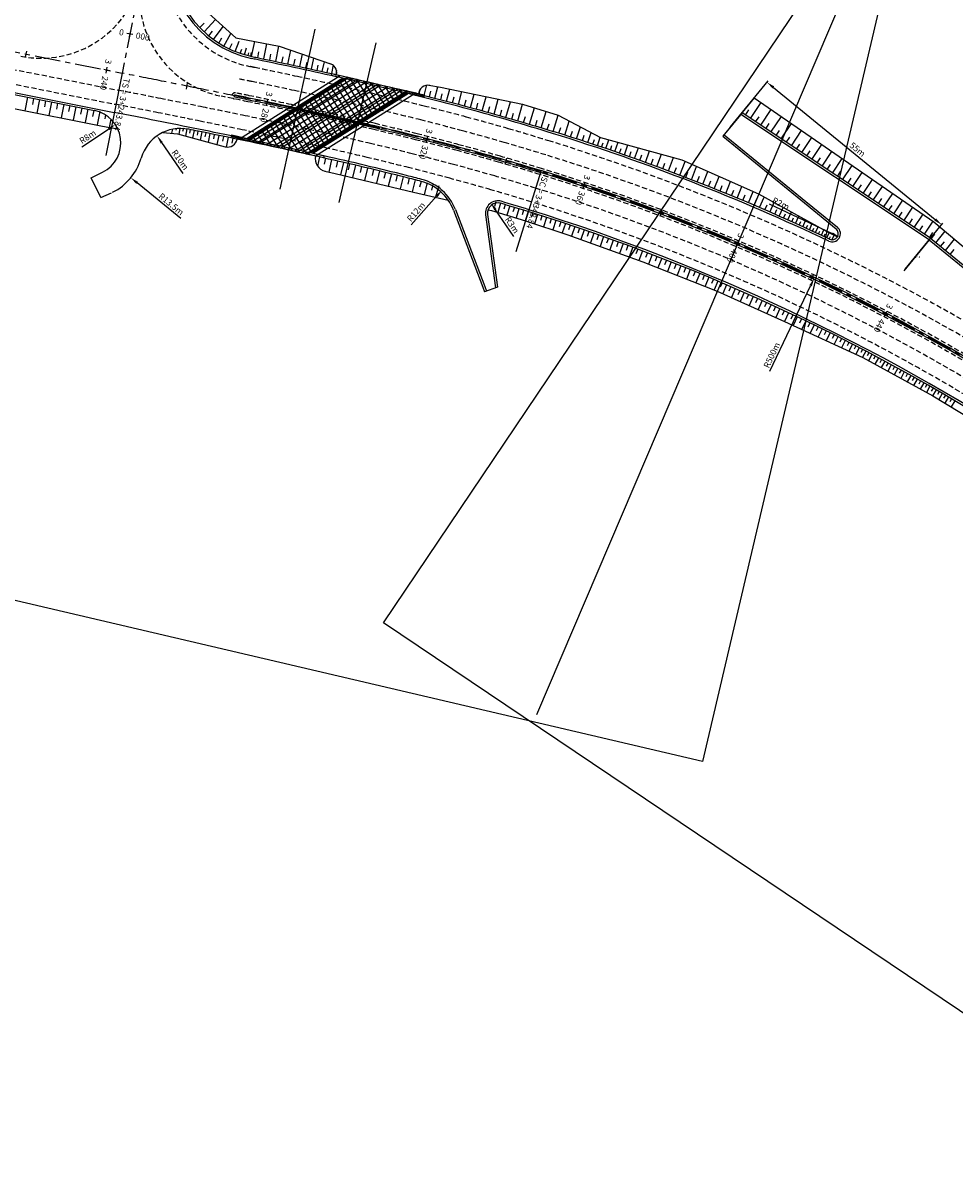
# Model space of a CAD drawing. Units: metres. Extents: x 599614 to 608505, y 2060509 to 2062265.
# Drawn here: x 602776 to 603003, y 2060740 to 2061023 of the extents above; entities that cross this region are included whole.
import ezdxf
from ezdxf.enums import TextEntityAlignment as Align

# ---------------------------------------------------------------- set-up
doc = ezdxf.new("R2010")
doc.units = ezdxf.units.M
doc.header["$LTSCALE"] = 5
doc.header["$MEASUREMENT"] = 0
doc.linetypes.add('CENTER', pattern=[2, 1.25, -0.25, 0.25, -0.25])
doc.linetypes.add('HIDDEN', pattern=[0.375, 0.25, -0.125])
doc.layers.get('0').update_dxf_attribs({"linetype": 'CONTINUOUS'})
doc.layers.get('Defpoints').update_dxf_attribs({"linetype": 'CONTINUOUS'})
doc.layers.add('a2_SHEET_VIEWDEF', color=2, linetype='CONTINUOUS', plot=False)
doc.layers.add('PAINT', color=30, linetype='HIDDEN', plot=False)
for name, color, linetype in [('CL', 6, 'CENTER'), ('DIM', 8, 'CONTINUOUS'), ('HATCH', 8, 'CONTINUOUS'), ('match_line', 7, 'CONTINUOUS'), ('new-xuat+STALBL', 2, 'CONTINUOUS'), ('new-xuat+STAPTS', 2, 'CONTINUOUS'), ('NEW-XUAT_MN', 2, 'CONTINUOUS'), ('NEW-XUAT_PC', 1, 'CONTINUOUS'), ('NEW-XUAT_VD', 1, 'CONTINUOUS'), ('Outline', 7, 'CONTINUOUS'), ('POINT', 4, 'CONTINUOUS'), ('Ramp_STALBL', 7, 'CONTINUOUS'), ('TLFIL', 30, 'CONTINUOUS')]:
    doc.layers.add(name, color=color, linetype=linetype)
doc.styles.add('STA', font='simplex.shx', dxfattribs={"height": 0.5})
doc.styles.get("Standard").update_dxf_attribs({"font": 'txt.shx'})
doc.styles.add('uni', font='ARIAL.TTF')
doc.dimstyles.new('1-1000-Text', dxfattribs={"dimtxt": 1.5, "dimasz": 2, "dimexe": 0.5, "dimexo": 0.5, "dimgap": 0.5, "dimtad": 1, "dimdsep": 46, "dimtxsty": 'uni', "dimcen": 0, "dimdle": 0.5, "dimclrd": 9, "dimclre": 9, "dimclrt": 2, "dimaunit": 1, "dimadec": 0, "dimazin": 0, "dimtfac": 1, "dimtofl": 0, "dimtmove": 0, "dimatfit": 3, "dimfxl": 0, "dimtolj": 1, "dimtzin": 0, "dimarcsym": 0})

# ---------------------------------------------------------------- blocks, each defined once
blk = doc.blocks.new('sta_tic')
blk.add_line((0, -0.04165), (0, 0.04165))
blk = doc.blocks.new('stalbl')
for p, q in [((0.042, 0), (-0.042, 0)), ((0, 0.042), (0, -0.041))]:
    blk.add_line(p, q)
blk.add_attdef('STAMAN', text='', height=0.0833).set_placement((-0.08, 0), align=Align.MIDDLE_RIGHT)
blk.add_attdef('STAPRE', text='', height=0.0833).set_placement((0.08, 0), align=Align.MIDDLE_LEFT)
blk = doc.blocks.new('*D30')
at = {"layer": 'Defpoints', "color": 0}
for p in [(602798.58, 2060998.16), (602791.91, 2060993.74)]:
    blk.add_point(p, dxfattribs=at)
at = {"layer": 'DIM', "color": 9, "lineweight": -2}
blk.add_line((602790.37, 2060992.72), (602796.92, 2060997.05), dxfattribs=at)
at = {"layer": 'DIM', "color": 9}
blk.add_solid([(602796.73, 2060997.33), (602797.1, 2060996.77), (602798.58, 2060998.16)], dxfattribs=at)
at = {"layer": 'DIM', "color": 2, "insert": (602791.81, 2060995.19), "char_height": 1.5, "attachment_point": 5, "rotation": 33.4709, "style": 'uni'}
blk.add_mtext('\\A1;R8m', dxfattribs=at)
blk = doc.blocks.new('*D31')
at = {"layer": 'Defpoints', "color": 0}
for p in [(602808.73, 2060995.39), (602814.48, 2060987.21)]:
    blk.add_point(p, dxfattribs=at)
at = {"layer": 'DIM', "color": 9, "lineweight": -2}
blk.add_line((602815.15, 2060986.25), (602809.88, 2060993.75), dxfattribs=at)
at = {"layer": 'DIM', "color": 9}
blk.add_solid([(602810.15, 2060993.94), (602809.61, 2060993.56), (602808.73, 2060995.39)], dxfattribs=at)
at = {"layer": 'DIM', "color": 2, "insert": (602814.38, 2060989.55), "char_height": 1.5, "attachment_point": 5, "rotation": 305.0972, "style": 'uni'}
blk.add_mtext('\\A1;R10m', dxfattribs=at)
blk = doc.blocks.new('*D32')
at = {"layer": 'Defpoints', "color": 0}
for p in [(602791.91, 2060993.74), (602802.35, 2060985.18)]:
    blk.add_point(p, dxfattribs=at)
at = {"layer": 'DIM', "color": 9, "lineweight": -2}
blk.add_line((602814.51, 2060975.2), (602803.89, 2060983.91), dxfattribs=at)
at = {"layer": 'DIM', "color": 9}
blk.add_solid([(602804.1, 2060984.17), (602803.68, 2060983.66), (602802.35, 2060985.18)], dxfattribs=at)
at = {"layer": 'DIM', "color": 2, "insert": (602812.21, 2060978.73), "char_height": 1.5, "attachment_point": 5, "rotation": 320.631, "style": 'uni'}
blk.add_mtext('\\A1;R13.5m', dxfattribs=at)
blk = doc.blocks.new('*D33')
at = {"layer": 'Defpoints', "color": 0}
for p in [(602878.29, 2060982.14), (602870.34, 2060973.16)]:
    blk.add_point(p, dxfattribs=at)
at = {"layer": 'DIM', "color": 9, "lineweight": -2}
blk.add_line((602870.79, 2060973.67), (602876.97, 2060980.65), dxfattribs=at)
at = {"layer": 'DIM', "color": 9}
blk.add_solid([(602876.72, 2060980.87), (602877.22, 2060980.42), (602878.29, 2060982.14)], dxfattribs=at)
at = {"layer": 'DIM', "color": 2, "insert": (602871.94, 2060976.86), "char_height": 1.5, "attachment_point": 5, "rotation": 48.4896, "style": 'uni'}
blk.add_mtext('\\A1;R12m', dxfattribs=at)
blk = doc.blocks.new('*D34')
at = {"layer": 'Defpoints', "color": 0}
for p in [(602890.2, 2060979.03), (602891.89, 2060976.55)]:
    blk.add_point(p, dxfattribs=at)
at = {"layer": 'DIM', "color": 9, "lineweight": -2}
blk.add_line((602895.78, 2060970.8), (602891.33, 2060977.37), dxfattribs=at)
at = {"layer": 'DIM', "color": 9}
blk.add_solid([(602891.6, 2060977.56), (602891.05, 2060977.19), (602890.2, 2060979.03)], dxfattribs=at)
at = {"layer": 'DIM', "color": 2, "insert": (602895.39, 2060973.63), "char_height": 1.5, "attachment_point": 5, "rotation": 304.1482, "style": 'uni'}
blk.add_mtext('\\A1;R3m', dxfattribs=at)
blk = doc.blocks.new('*D39')
at = {"layer": 'Defpoints', "color": 0}
for p in [(602973.52, 2060971.53), (602975.32, 2060970.67)]:
    blk.add_point(p, dxfattribs=at)
at = {"layer": 'DIM', "color": 9, "lineweight": -2}
blk.add_line((602958.13, 2060978.83), (602973.52, 2060971.53), dxfattribs=at)
at = {"layer": 'DIM', "color": 9}
blk.add_solid([(602973.66, 2060971.83), (602973.37, 2060971.23), (602975.32, 2060970.67)], dxfattribs=at)
at = {"layer": 'DIM', "color": 2, "insert": (602960.98, 2060978.87), "char_height": 1.5, "attachment_point": 5, "rotation": 334.6124, "style": 'uni'}
blk.add_mtext('\\A1;R2m', dxfattribs=at)
blk = doc.blocks.new('*D40')
at = {"layer": 'Defpoints', "color": 0}
for p in [(602969.09, 2060960.62), (602754.22, 2060509.15)]:
    blk.add_point(p, dxfattribs=at)
at = {"layer": 'DIM', "color": 9, "lineweight": -2}
blk.add_line((602958.31, 2060937.96), (602968.24, 2060958.82), dxfattribs=at)
at = {"layer": 'DIM', "color": 9}
blk.add_solid([(602967.93, 2060958.96), (602968.54, 2060958.67), (602969.09, 2060960.62)], dxfattribs=at)
at = {"layer": 'DIM', "color": 2, "insert": (602958.77, 2060941.87), "char_height": 1.5, "attachment_point": 5, "rotation": 64.5486, "style": 'uni'}
blk.add_mtext('\\A1;R500m', dxfattribs=at)
blk = doc.blocks.new('*D63')
at = {"layer": 'Defpoints', "color": 0}
for p in [(602948.4, 2060997.22), (603000.21, 2060973.71), (602991.02, 2060962.44)]:
    blk.add_point(p, dxfattribs=at)
at = {"layer": 'DIM', "color": 9, "lineweight": -2}
for p, q in [((602948.72, 2060997.6), (602957.91, 2061008.87)), ((602959.15, 2061007.22), (602998.66, 2060974.98)), ((602991.33, 2060962.83), (603000.53, 2060974.1))]:
    blk.add_line(p, q, dxfattribs=at)
at = {"layer": 'DIM', "color": 9}
for points in [[(602959.36, 2061007.48), (602958.94, 2061006.96), (602957.6, 2061008.48)], [(602998.87, 2060975.24), (602998.45, 2060974.72), (603000.21, 2060973.71)]]:
    blk.add_solid(points, dxfattribs=at)
at = {"layer": 'DIM', "color": 2, "insert": (602979.7, 2060992.08), "char_height": 1.5, "attachment_point": 5, "rotation": 320.7873, "style": 'uni'}
blk.add_mtext('\\A1;55m', dxfattribs=at)
blk = doc.blocks.new('MB cau')
at = {"layer": 'HATCH'}
h = blk.add_hatch(dxfattribs=at)
h.set_pattern_fill('ANSI37', color=256, scale=10000, style=0)
h.paths.add_polyline_path([(-17750, -10250), (2750, 10250), (17750, 10250), (-2750, -10250)])
for p, q in [((1550, 9750), (-17950, -9750)), ((17800, 10250), (-2700, -10250)), ((-1550, -9750), (17950, 9750))]:
    blk.add_line(p, q)
at = {"ltscale": 5}
for p, q in [((3000, 10250), (-17500, -10250)), ((10250, 10250), (-10250, -10250)), ((17500, 10250), (-3000, -10250)), ((-13050, 0), (13050, 0))]:
    blk.add_line(p, q, dxfattribs=at)
for points in [[(-21800, -9750), (-17950, -9750), (-17438, -9538), (1638, 9538), (1550, 9750), (-1300, 9750), (-1300, 10250), (2700, 10250), (-17800, -10250), (-21800, -10250)], [(-17750, -10250), (2750, 10250), (17750, 10250), (-2750, -10250)], [(21800, 9750), (17950, 9750), (17438, 9538), (-1638, -9538), (-1550, -9750), (1300, -9750), (1300, -10250), (-2700, -10250), (17800, 10250), (21800, 10250)]]:
    blk.add_lwpolyline(points, close=True)
for points in [[(5250, 10250), (-15250, -10250), (-19750, -10250), (750, 10250)], [(-5250, -10250), (15250, 10250), (19750, 10250), (-750, -10250)]]:
    blk.add_lwpolyline(points, close=True, dxfattribs=at)

msp = doc.modelspace()

# ---------------------------------------------------------------- linework, layer by layer
at = {"layer": 'a2_SHEET_VIEWDEF'}
for points in [[(602571.901, 2060929.328), (602628.913, 2061172.74), (602998.9, 2061086.082), (602941.888, 2060842.669)], [(602863.972, 2060876.547), (603003.597, 2061083.923), (603318.809, 2060871.693), (603179.184, 2060664.317)]]:
    msp.add_lwpolyline(points, close=True, dxfattribs=at)
at = {"layer": 'CL'}
for p in [(602317.944, 2061106.365), (602818.215, 2061101.489)]:
    msp.add_line(p, (602800.207, 2061010.704), dxfattribs=at)
msp.add_lwpolyline([(602800.207, 2061010.704, -0.000175), (602810.505, 2061008.657, -0.0007875), (602820.799, 2061006.589, -0.0013125), (602831.085, 2061004.478, -0.0018375), (602841.357, 2061002.301, -0.0023625), (602851.61, 2061000.039, -0.0028875), (602861.839, 2060997.669, -0.0034125), (602872.038, 2060995.171, -0.0039375), (602882.198, 2060992.522, -0.0044625), (602892.313, 2060989.704, -0.005075), (602902.372, 2060986.695, -0.0055126)], format="xyb", dxfattribs=at)
msp.add_arc((602754.222, 2060509.147), 500, 56.80338, 72.76447, dxfattribs=at)
at = {"layer": 'Defpoints'}
for p, q in [((602838.8, 2060982.391), (602847.296, 2061021.479)), ((602853.15, 2060979.168), (602862.217, 2061018.127))]:
    msp.add_line(p, q, dxfattribs=at)
at = {"layer": 'DIM'}
msp.add_line((602997.181, 2060969.999), (602991.017, 2060962.444), dxfattribs=at)
at = {"layer": 'match_line', "elevation": 1}
msp.add_lwpolyline([(602999.413, 2061084.044), (602901.337, 2060854.085)], dxfattribs=at)
at = {"layer": 'new-xuat+STAPTS'}
for p, q in [((602800.207, 2061010.704), (602796.218, 2060990.596)), ((602902.372, 2060986.695), (602896.298, 2060967.115))]:
    msp.add_line(p, q, dxfattribs=at)
at = {"layer": 'NEW-XUAT_MN'}
for p, q in [((602316.047, 2061096.801), (602798.31, 2061001.14)), ((602997.181, 2060969.999), (602951.185, 2061000.626)), ((602947.153, 2060995.685), (602967.043, 2060979.411)), ((602967.043, 2060979.411), (602974.783, 2060973.078)), ((602881.552, 2060977.429), (602888.714, 2060958.632)), ((602888.916, 2060976.138), (602891.371, 2060958.301)), ((602997.181, 2060969.999), (603142.597, 2060851.346)), ((602888.714, 2060958.632), (602889.136, 2060957.481))]:
    msp.add_line(p, q, dxfattribs=at)
for centre, radius, start, end in [((602836.868, 2061038.768), 25, 168.78052, 258.28633), ((602423.771, 2059046.393), 2009.75, 78.249104, 78.286331), ((602540.146, 2059605.846), 1438.321, 77.82798, 78.249104), ((602607.082, 2059916.169), 1120.861, 77.286535, 77.82798), ((602651.542, 2060113.237), 918.841, 76.624768, 77.286535), ((602683.895, 2060249.303), 778.981, 75.842681, 76.624768), ((602708.981, 2060348.752), 676.417, 74.940272, 75.842681), ((602729.359, 2060424.49), 597.985, 73.917543, 74.940272), ((599881.689, 2046297.368), 14990.25, 78.740415, 78.780522), ((602159.192, 2057740.127), 3323.042, 78.549891, 78.730373), ((602749.137, 2060492.76), 526.908, 72.76437, 73.92748), ((602423.771, 2059046.393), 1990.25, 78.249104, 78.549906), ((602540.146, 2059605.846), 1418.821, 77.82798, 78.249104), ((602754.222, 2060509.147), 509.75, 64.6264, 72.76447), ((602607.082, 2059916.169), 1101.361, 77.286535, 77.82798), ((602651.542, 2060113.237), 899.341, 76.624768, 77.286535), ((602683.895, 2060249.303), 759.481, 75.842681, 76.624768), ((602708.981, 2060348.752), 656.917, 75.510738, 75.842681), ((602870.338, 2060973.157), 12, 20.85703, 75.51074), ((602891.888, 2060976.547), 3, 73.56018, 187.83783), ((602749.089, 2060492.599), 507.576, 72.76456, 73.56018), ((602754.222, 2060509.147), 490.25, 56.80338, 72.76447), ((602973.516, 2060971.53), 2, 244.6264, 50.70977)]:
    msp.add_arc(centre, radius, start, end, dxfattribs=at)
at = {"layer": 'NEW-XUAT_PC'}
for points in [[(602827.711, 2061004.921, -0.0004242), (602831.034, 2061004.233, -0.0018375), (602841.304, 2061002.057, -0.0023625), (602851.555, 2060999.795, -0.0028875), (602861.782, 2060997.426, -0.0034125), (602871.976, 2060994.928, -0.0039375), (602882.133, 2060992.281, -0.0044625), (602892.243, 2060989.464, -0.005075), (602902.298, 2060986.456, -0.005075)], [(602827.812, 2061005.411, -0.0004242), (602831.136, 2061004.722, -0.0018375), (602841.41, 2061002.546, -0.0023625), (602851.665, 2061000.283, -0.0028875), (602861.897, 2060997.912, -0.0034125), (602872.099, 2060995.413, -0.0039375), (602882.263, 2060992.764, -0.0044625), (602892.382, 2060989.944, -0.005075), (602902.446, 2060986.934, -0.005075)]]:
    msp.add_lwpolyline(points, format="xyb", dxfattribs=at)
for radius in [499.75, 500.25]:
    msp.add_arc((602754.222, 2060509.147), radius, 56.80338, 72.76447, dxfattribs=at)
at = {"layer": 'NEW-XUAT_VD'}
for p, q in [((602709.867, 2061018.174), (602793.467, 2061001.591)), ((602951.503, 2061001.015), (602946.837, 2060995.297)), ((602946.837, 2060995.297), (602966.727, 2060979.024)), ((602792.657, 2060985.184), (602795.465, 2060986.577)), ((602795.032, 2060980.396), (602792.657, 2060985.184)), ((602888.529, 2060982.615), (602888.529, 2060982.615)), ((602795.032, 2060980.396), (602797.643, 2060981.52)), ((602879.274, 2060982.003), (602879.274, 2060982.003)), ((602881.085, 2060977.251), (602888.245, 2060958.456)), ((602966.727, 2060979.024), (602974.466, 2060972.691)), ((602889.411, 2060976.206), (602891.852, 2060958.478)), ((602888.245, 2060958.456), (602888.667, 2060957.309)), ((602891.852, 2060958.478), (602888.667, 2060957.309))]:
    msp.add_line(p, q, dxfattribs=at)
for points in [[(602829.171, 2061091.987, 0.564402), (602821.927, 2061089.365), (602812.836, 2061043.535, 0.4116895), (602831.894, 2061014.778)], [(602831.894, 2061014.778, -0.0001624), (602833.172, 2061014.513, -0.0018375), (602843.518, 2061012.321, -0.0023625), (602853.866, 2061010.038, -0.0028875), (602864.21, 2061007.641, -0.0034125), (602874.545, 2061005.109, -0.0039375), (602884.861, 2061002.42, -0.0044625), (602895.152, 2060999.553, -0.005075), (602905.409, 2060996.484, -0.005075)]]:
    msp.add_lwpolyline(points, format="xyb", dxfattribs=at)
for points in [[(602997.478, 2060970.401), (602951.503, 2061001.015)], [(602997.478, 2060970.401), (603142.913, 2060851.734)]]:
    msp.add_lwpolyline(points, dxfattribs=at)
for centre, radius, start, end in [((602827.762, 2061005.166), 0.25, 78.34633, 258.34633), ((602791.911, 2060993.744), 8, 296.37999, 78.78052), ((602814.481, 2060987.207), 10, 78.59045, 163.84748), ((602159.197, 2057740.154), 3322.514, 78.54989, 78.590453), ((602423.771, 2059046.393), 1989.75, 78.249104, 78.549906), ((602754.222, 2060509.147), 510.25, 64.6264, 72.76447), ((602540.146, 2059605.846), 1418.321, 77.82798, 78.249104), ((602607.082, 2059916.169), 1100.861, 77.286535, 77.82798), ((602791.911, 2060993.744), 13.498, 296.37999, 343.84748), ((602651.542, 2060113.237), 898.841, 76.624768, 77.286535), ((602683.895, 2060249.303), 758.981, 75.842681, 76.624768), ((602708.981, 2060348.752), 656.417, 75.510738, 75.842681), ((602870.338, 2060973.157), 11.5, 20.85703, 75.51074), ((602891.888, 2060976.547), 2.5, 73.56018, 187.83783), ((602749.088, 2060492.595), 507.08, 72.76457, 73.56018), ((602754.222, 2060509.147), 489.75, 56.80338, 72.76447), ((602973.516, 2060971.53), 1.5, 244.6264, 50.70977)]:
    msp.add_arc(centre, radius, start, end, dxfattribs=at)
at = {"layer": 'PAINT'}
for p, q in [((602317.117, 2061102.196), (602799.38, 2061006.535)), ((602316.436, 2061098.763), (602798.699, 2061003.102))]:
    msp.add_line(p, q, dxfattribs=at)
for points in [[(602831.386, 2061012.33, -0.0001624), (602832.663, 2061012.065, -0.0018375), (602842.991, 2061009.877, -0.0023625), (602853.316, 2061007.599, -0.0028875), (602863.632, 2061005.209, -0.0034125), (602873.933, 2061002.685, -0.0039375), (602884.212, 2061000.006, -0.0044625), (602894.459, 2060997.151, -0.005075), (602904.668, 2060994.097, -0.005075)], [(602828.62, 2061009.328, -0.0004242), (602831.951, 2061008.639, -0.0018375), (602842.253, 2061006.456, -0.0023625), (602852.546, 2061004.185, -0.0028875), (602862.822, 2061001.804, -0.0034125), (602873.077, 2060999.292, -0.0039375), (602883.302, 2060996.626, -0.0044625), (602893.49, 2060993.788, -0.005075), (602903.631, 2060990.754, -0.005075)], [(602799.38, 2061006.535, -0.000175), (602809.675, 2061004.489, -0.0007875), (602819.956, 2061002.424, -0.0013125), (602830.219, 2061000.317, -0.0018375), (602840.461, 2060998.147, -0.0023625), (602850.675, 2060995.893, -0.0028875), (602860.856, 2060993.535, -0.0034125), (602870.998, 2060991.05, -0.0039375), (602881.094, 2060988.418, -0.0044625), (602891.135, 2060985.62, -0.005075), (602901.113, 2060982.636, -0.005075)], [(602824.427, 2061005.085, -0.0008305), (602830.932, 2061003.743, -0.0018375), (602841.199, 2061001.568, -0.0023625), (602851.445, 2060999.308, -0.0028875), (602861.666, 2060996.94, -0.0034125), (602871.854, 2060994.443, -0.0039375), (602882.003, 2060991.798, -0.0044625), (602892.105, 2060988.983, -0.005075), (602902.15, 2060985.978, -0.005075)], [(602827.913, 2061005.901, -0.0004242), (602831.238, 2061005.212, -0.0018375), (602841.515, 2061003.035, -0.0023625), (602851.775, 2061000.771, -0.0028875), (602862.013, 2060998.399, -0.0034125), (602872.221, 2060995.898, -0.0039375), (602882.393, 2060993.247, -0.0044625), (602892.52, 2060990.425, -0.005075), (602902.594, 2060987.411, -0.005075)], [(602798.699, 2061003.102, -0.000175), (602808.992, 2061001.056, -0.0007875), (602819.261, 2060998.993, -0.0013125), (602829.507, 2060996.89, -0.0018375), (602839.723, 2060994.726, -0.0023625), (602849.905, 2060992.479, -0.0028875), (602860.047, 2060990.129, -0.0034125), (602870.142, 2060987.656, -0.0039375), (602880.184, 2060985.039, -0.0044625), (602890.166, 2060982.257, -0.005075), (602900.076, 2060979.293, -0.005075)]]:
    msp.add_lwpolyline(points, format="xyb", dxfattribs=at)
for centre, radius, start, end in [((602836.868, 2061038.768), 27, 168.78052, 258.28633), ((602780.403, 2061039.355), 25, 258.78052, 348.78052), ((602829.438, 2061029.578), 25, 168.78052, 258.43945), ((602827.762, 2061005.166), 0.75, 78.34633, 258.34633), ((602754.222, 2060509.147), 507.75, 56.80338, 72.76447), ((602754.222, 2060509.147), 504.25, 56.80338, 72.76447), ((602754.222, 2060509.147), 499.25, 56.80338, 72.76447), ((602754.222, 2060509.147), 500.75, 56.80338, 72.76447), ((602754.222, 2060509.147), 495.75, 56.80338, 72.76447), ((602754.222, 2060509.147), 492.25, 56.80338, 72.76447)]:
    msp.add_arc(centre, radius, start, end, dxfattribs=at)
at = {"layer": 'POINT'}
for points in [[(602827.944, 2061019.305), (602818.919, 2061027.509), (602815.657, 2061037.969), (602818.597, 2061057.775), (602821.909, 2061077.508), (602824.411, 2061089.766)], [(602480.18, 2061061.736), (602499.637, 2061057.03), (602519.252, 2061053.129), (602538.87, 2061049.238), (602558.472, 2061045.268), (602578.187, 2061041.867), (602597.85, 2061038.201), (602617.306, 2061033.496), (602637.086, 2061030.419), (602656.688, 2061026.449), (602676.292, 2061022.489), (602695.832, 2061018.205), (602715.434, 2061014.235), (602735.064, 2061010.403), (602754.576, 2061005.982), (602774.175, 2061001.992), (602793.798, 2060998.13), (602797.547, 2060997.346), (602799.123, 2060997.205)], [(602827.944, 2061019.305), (602832.582, 2061018.414)], [(602832.582, 2061018.414), (602838.551, 2061017.267), (602851.29, 2061012.902)], [(602875.102, 2061007.769), (602877.895, 2061007.301), (602897.952, 2061003.103), (602906.623, 2061000.432), (602916.934, 2060995.037), (602936.774, 2060989.562), (602955.557, 2060981.216), (602972.198, 2060972.065), (602974.784, 2060970.728)], [(602954.491, 2061004.677), (602998.316, 2060974.437), (603014.624, 2060960.657), (603030.907, 2060947.405), (603037.484, 2060942.072), (603046.983, 2060934.244), (603062.626, 2060920.896), (603078.208, 2060907.794), (603092.878, 2060893.765), (603108.444, 2060881.05), (603119.494, 2060873.811), (603124.793, 2060869.422), (603140.226, 2060856.701), (603143.473, 2060852.439)], [(602810.146, 2060996.219), (602813.715, 2060995.899), (602825.385, 2060992.707)], [(602849.708, 2060986.786), (602852.19, 2060986.215), (602871.324, 2060981.68), (602879.817, 2060979.668)], [(602889.527, 2060977.368), (602890.384, 2060977.165), (602898.633, 2060974.673), (602908.977, 2060971.274), (602927.301, 2060964.632), (602945.452, 2060957.521), (602961.867, 2060950.125), (602980.941, 2060941.318), (602998.042, 2060931.906), (603014.769, 2060921.843), (603021.447, 2060917.574), (603031.029, 2060911.015), (603046.862, 2060899.434), (603061.579, 2060886.256), (603079.03, 2060876.427), (603094.627, 2060864.059), (603104.808, 2060855.812), (603110.126, 2060851.447), (603125.603, 2060838.78), (603128.085, 2060833.58)]]:
    msp.add_lwpolyline(points, dxfattribs=at)
for centre, radius, start, end in [((602850.307, 2061010.847), 2.278, 347.737, 77.737), ((602874.834, 2061005.516), 2.269, 77.737, 179.84122), ((602825.902, 2060995.084), 2.432, 257.737, 348.30513), ((602850.438, 2060989.795), 3.097, 167.30695, 257.737)]:
    msp.add_arc(centre, radius, start, end, dxfattribs=at)
at = {"layer": 'TLFIL'}
for p, q in [((602819.154, 2061021.843), (602820.242, 2061022.876)), ((602820.223, 2061020.791), (602823.014, 2061023.786)), ((602822.543, 2061018.892), (602824.87, 2061022.099)), ((602821.354, 2061019.806), (602822.307, 2061020.964)), ((602823.786, 2061018.053), (602824.591, 2061019.319)), ((602825.078, 2061017.291), (602826.778, 2061020.365)), ((602826.414, 2061016.61), (602827.059, 2061017.965)), ((602827.79, 2061016.012), (602828.802, 2061018.525)), ((602829.061, 2061015.545), (602829.412, 2061016.599)), ((602830.121, 2061015.216), (602830.603, 2061016.888)), ((602831.831, 2061014.791), (602832.582, 2061018.414)), ((602833.299, 2061014.486), (602833.605, 2061015.955)), ((602834.768, 2061014.18), (602835.535, 2061017.847)), ((602837.703, 2061013.563), (602838.489, 2061017.279)), ((602840.638, 2061012.939), (602841.357, 2061016.306)), ((602830.961, 2061014.991), (602831.119, 2061015.634)), ((602831.606, 2061014.84), (602831.816, 2061015.785)), ((602836.236, 2061013.872), (602836.544, 2061015.34)), ((602839.171, 2061013.252), (602839.483, 2061014.719)), ((602842.105, 2061012.625), (602842.42, 2061014.092)), ((602843.571, 2061012.31), (602844.222, 2061015.324)), ((602845.037, 2061011.992), (602845.346, 2061013.413)), ((602846.457, 2061011.683), (602847.042, 2061014.358)), ((602849.055, 2061011.112), (602849.579, 2061013.488)), ((602847.795, 2061011.39), (602848.072, 2061012.65)), ((602850.242, 2061010.849), (602850.491, 2061011.97)), ((602851.363, 2061010.6), (602851.835, 2061012.715)), ((602852.42, 2061010.363), (602852.644, 2061011.362)), ((602873.924, 2061005.266), (602874.575, 2061007.857)), ((602777.129, 2061004.832), (602776.476, 2061001.539)), ((602872.677, 2061005.578), (602872.988, 2061006.825)), ((602875.219, 2061004.939), (602875.561, 2061006.287)), ((602876.567, 2061004.596), (602877.284, 2061007.403)), ((602877.97, 2061004.236), (602878.343, 2061005.682)), ((602879.416, 2061003.861), (602880.186, 2061006.821)), ((602880.868, 2061003.482), (602881.248, 2061004.933)), ((602882.318, 2061003.099), (602883.14, 2061006.203)), ((602885.216, 2061002.325), (602886.095, 2061005.585)), ((602888.111, 2061001.536), (602889.054, 2061004.965)), ((602954.491, 2061004.677), (602946.837, 2060995.297)), ((602778.601, 2061004.54), (602778.309, 2061003.068)), ((602780.072, 2061004.248), (602779.42, 2061000.96)), ((602781.543, 2061003.956), (602781.251, 2061002.485)), ((602783.015, 2061003.664), (602782.363, 2061000.381)), ((602784.486, 2061003.372), (602784.194, 2061001.901)), ((602785.957, 2061003.081), (602785.307, 2060999.801)), ((602787.429, 2061002.789), (602787.137, 2061001.317)), ((602788.9, 2061002.497), (602788.25, 2060999.222)), ((602790.371, 2061002.205), (602790.079, 2061000.734)), ((602791.843, 2061001.913), (602791.194, 2060998.643)), ((602883.767, 2061002.714), (602884.155, 2061004.163)), ((602886.664, 2061001.932), (602887.058, 2061003.38)), ((602889.556, 2061001.137), (602889.958, 2061002.582)), ((602891.001, 2061000.733), (602892.015, 2061004.346)), ((602893.888, 2060999.916), (602894.977, 2061003.726)), ((602896.77, 2060999.084), (602897.943, 2061003.105)), ((602899.648, 2060998.236), (602900.833, 2061002.216)), ((602953.571, 2060999.638), (602956.16, 2061003.525)), ((602956.068, 2060997.975), (602958.629, 2061001.821)), ((602793.314, 2061001.621), (602793.022, 2061000.15)), ((602794.785, 2061001.329), (602794.137, 2060998.06)), ((602796.155, 2061000.525), (602795.965, 2060999.566)), ((602797.479, 2060999.488), (602797.073, 2060997.445)), ((602892.445, 2061000.326), (602892.854, 2061001.77)), ((602895.329, 2060999.502), (602895.745, 2061000.943)), ((602898.209, 2060998.662), (602898.633, 2061000.101)), ((602901.085, 2060997.806), (602901.517, 2060999.242)), ((602902.52, 2060997.372), (602903.722, 2061001.326)), ((602905.388, 2060996.491), (602906.612, 2061000.435)), ((602908.251, 2060995.594), (602909.334, 2060999.014)), ((602952.323, 2061000.469), (602953.154, 2061001.718)), ((602954.82, 2060998.806), (602955.651, 2061000.055)), ((602958.565, 2060996.312), (602961.099, 2061000.117)), ((602812.495, 2060997.008), (602812.298, 2060996.026)), ((602813.434, 2060997.152), (602813.358, 2060996.773)), ((602814.305, 2060997.205), (602814.025, 2060995.814)), ((602815.161, 2060997.271), (602814.992, 2060996.433)), ((602815.998, 2060997.102), (602815.649, 2060995.37)), ((602816.864, 2060996.927), (602816.683, 2060996.032)), ((602817.76, 2060996.746), (602817.385, 2060994.895)), ((602818.685, 2060996.559), (602818.491, 2060995.603)), ((602819.642, 2060996.365), (602819.24, 2060994.388)), ((602820.63, 2060996.164), (602820.422, 2060995.143)), ((602903.955, 2060996.933), (602904.395, 2060998.367)), ((602906.82, 2060996.044), (602907.269, 2060997.476)), ((602909.68, 2060995.139), (602910.137, 2060996.567)), ((602911.108, 2060994.68), (602912.05, 2060997.593)), ((602913.868, 2060993.779), (602914.673, 2060996.22)), ((602957.317, 2060997.144), (602958.148, 2060998.392)), ((602959.814, 2060995.481), (602960.645, 2060996.729)), ((602961.062, 2060994.649), (602963.569, 2060998.413)), ((602963.559, 2060992.987), (602966.038, 2060996.709)), ((602821.651, 2060995.956), (602821.221, 2060993.846)), ((602822.706, 2060995.741), (602822.483, 2060994.651)), ((602823.795, 2060995.517), (602823.334, 2060993.269)), ((602824.92, 2060995.286), (602824.681, 2060994.126)), ((602826.08, 2060995.047), (602825.585, 2060992.653)), ((602827.204, 2060994.815), (602826.965, 2060993.654)), ((602912.535, 2060994.216), (602912.97, 2060995.55)), ((602915.088, 2060993.376), (602915.46, 2060994.495)), ((602916.207, 2060993.003), (602916.894, 2060995.058)), ((602917.234, 2060992.658), (602917.588, 2060993.708)), ((602918.284, 2060992.302), (602919.017, 2060994.462)), ((602920.474, 2060991.553), (602921.263, 2060993.843)), ((602962.311, 2060993.818), (602963.142, 2060995.067)), ((602964.808, 2060992.155), (602965.639, 2060993.404)), ((602966.057, 2060991.324), (602968.508, 2060995.005)), ((602919.363, 2060991.934), (602919.744, 2060993.046)), ((602921.619, 2060991.157), (602922.028, 2060992.338)), ((602922.799, 2060990.746), (602923.651, 2060993.183)), ((602924.017, 2060990.318), (602924.461, 2060991.577)), ((602925.276, 2060989.871), (602926.204, 2060992.479)), ((602926.579, 2060989.406), (602927.064, 2060990.757)), ((602927.93, 2060988.919), (602928.945, 2060991.723)), ((602930.739, 2060987.892), (602931.855, 2060990.92)), ((602967.305, 2060990.493), (602968.136, 2060991.741)), ((602968.554, 2060989.661), (602970.977, 2060993.301)), ((602971.051, 2060987.999), (602973.447, 2060991.597)), ((602848.402, 2060990.255), (602847.9, 2060988.022)), ((602849.865, 2060989.925), (602849.534, 2060988.462)), ((602851.328, 2060989.593), (602850.639, 2060986.572)), ((602852.79, 2060989.258), (602852.454, 2060987.796)), ((602854.251, 2060988.921), (602853.551, 2060985.893)), ((602855.713, 2060988.582), (602855.372, 2060987.121)), ((602857.173, 2060988.24), (602856.46, 2060985.203)), ((602858.633, 2060987.895), (602858.287, 2060986.436)), ((602929.331, 2060988.409), (602929.846, 2060989.818)), ((602932.146, 2060987.371), (602932.669, 2060988.777)), ((602933.551, 2060986.846), (602934.777, 2060990.113)), ((602934.954, 2060986.317), (602935.486, 2060987.72)), ((602936.356, 2060985.783), (602937.651, 2060989.173)), ((602939.156, 2060984.704), (602940.415, 2060987.944)), ((602969.802, 2060988.83), (602970.633, 2060990.078)), ((602972.299, 2060987.167), (602973.131, 2060988.416)), ((602973.548, 2060986.336), (602975.916, 2060989.893)), ((602976.045, 2060984.673), (602978.386, 2060988.189)), ((602860.092, 2060987.549), (602859.368, 2060984.514)), ((602861.551, 2060987.199), (602861.2, 2060985.741)), ((602863.009, 2060986.846), (602862.275, 2060983.825)), ((602864.466, 2060986.491), (602864.109, 2060985.034)), ((602865.923, 2060986.133), (602865.183, 2060983.136)), ((602867.379, 2060985.771), (602867.016, 2060984.316)), ((602868.834, 2060985.407), (602868.09, 2060982.447)), ((602870.288, 2060985.04), (602869.92, 2060983.586)), ((602937.757, 2060985.246), (602938.296, 2060986.646)), ((602940.553, 2060984.159), (602941.101, 2060985.555)), ((602941.948, 2060983.609), (602943.178, 2060986.717)), ((602944.735, 2060982.497), (602945.939, 2060985.49)), ((602974.796, 2060985.504), (602975.628, 2060986.753)), ((602977.293, 2060983.842), (602978.125, 2060985.09)), ((602978.542, 2060983.01), (602980.856, 2060986.485)), ((602871.742, 2060984.67), (602870.997, 2060981.758)), ((602873.195, 2060984.297), (602872.822, 2060982.855)), ((602874.636, 2060983.922), (602873.892, 2060981.072)), ((602876.061, 2060983.549), (602875.69, 2060982.141)), ((602877.468, 2060983.177), (602876.73, 2060980.399)), ((602943.342, 2060983.055), (602943.898, 2060984.448)), ((602946.125, 2060981.935), (602946.69, 2060983.325)), ((602947.515, 2060981.369), (602948.699, 2060984.263)), ((602948.902, 2060980.798), (602949.474, 2060982.185)), ((602950.288, 2060980.224), (602951.458, 2060983.037)), ((602979.79, 2060982.179), (602980.622, 2060983.428)), ((602981.039, 2060981.348), (602983.325, 2060984.781)), ((602983.536, 2060979.685), (602985.795, 2060983.077)), ((602891.439, 2060979.284), (602891.111, 2060978.164)), ((602951.672, 2060979.646), (602952.252, 2060981.029)), ((602953.054, 2060979.063), (602954.217, 2060981.811)), ((602954.427, 2060978.48), (602955.007, 2060979.839)), ((602955.786, 2060977.898), (602956.896, 2060980.479)), ((602982.287, 2060980.516), (602983.119, 2060981.765)), ((602984.784, 2060978.854), (602985.616, 2060980.102)), ((602986.033, 2060978.022), (602988.264, 2060981.373)), ((602988.53, 2060976.359), (602990.734, 2060979.669)), ((602892.559, 2060978.955), (602891.896, 2060976.708)), ((602893.682, 2060978.623), (602893.347, 2060977.497)), ((602894.807, 2060978.286), (602894.131, 2060976.033)), ((602895.934, 2060977.947), (602895.593, 2060976.821)), ((602897.06, 2060977.605), (602896.374, 2060975.355)), ((602898.184, 2060977.26), (602897.839, 2060976.139)), ((602899.306, 2060976.914), (602898.612, 2060974.68)), ((602900.423, 2060976.566), (602900.071, 2060975.441)), ((602957.076, 2060977.341), (602957.608, 2060978.568)), ((602958.303, 2060976.807), (602959.323, 2060979.145)), ((602959.471, 2060976.296), (602959.961, 2060977.411)), ((602960.585, 2060975.805), (602961.526, 2060977.933)), ((602962.665, 2060974.879), (602963.537, 2060976.827)), ((602987.282, 2060977.191), (602988.113, 2060978.439)), ((602989.779, 2060975.528), (602990.61, 2060976.777)), ((602991.027, 2060974.697), (602993.203, 2060977.965)), ((602901.547, 2060976.213), (602900.834, 2060973.95)), ((602902.679, 2060975.855), (602902.317, 2060974.718)), ((602903.815, 2060975.492), (602903.083, 2060973.211)), ((602904.955, 2060975.124), (602904.586, 2060973.981)), ((602906.098, 2060974.753), (602905.351, 2060972.465)), ((602907.241, 2060974.379), (602906.865, 2060973.235)), ((602908.384, 2060974.001), (602907.627, 2060971.717)), ((602909.526, 2060973.621), (602909.145, 2060972.482)), ((602961.649, 2060975.333), (602962.101, 2060976.351)), ((602963.639, 2060974.442), (602964.059, 2060975.376)), ((602964.572, 2060974.021), (602965.382, 2060975.813)), ((602965.467, 2060973.615), (602965.859, 2060974.475)), ((602966.327, 2060973.223), (602967.083, 2060974.877)), ((602967.154, 2060972.844), (602967.52, 2060973.64)), ((602967.95, 2060972.478), (602968.657, 2060974.012)), ((602992.276, 2060973.865), (602993.107, 2060975.114)), ((602993.524, 2060973.034), (602995.673, 2060976.261)), ((602996.021, 2060971.371), (602998.143, 2060974.557)), ((602910.664, 2060973.239), (602909.89, 2060970.943)), ((602911.811, 2060972.85), (602911.418, 2060971.691)), ((602912.97, 2060972.455), (602912.169, 2060970.117)), ((602914.139, 2060972.053), (602913.732, 2060970.875)), ((602915.316, 2060971.645), (602914.491, 2060969.275)), ((602916.5, 2060971.23), (602916.082, 2060970.04)), ((602917.69, 2060970.811), (602916.844, 2060968.422)), ((602968.717, 2060972.124), (602969.059, 2060972.863)), ((602969.456, 2060971.781), (602970.12, 2060973.208)), ((602970.169, 2060971.448), (602970.491, 2060972.137)), ((602970.858, 2060971.125), (602971.483, 2060972.458)), ((602971.524, 2060970.813), (602971.827, 2060971.457)), ((602972.168, 2060970.509), (602972.765, 2060971.772)), ((602972.8, 2060970.21), (602973.094, 2060970.83)), ((602973.42, 2060969.916), (602973.999, 2060971.134)), ((602994.773, 2060972.203), (602995.604, 2060973.451)), ((602997.27, 2060970.54), (602998.101, 2060971.788)), ((602997.637, 2060970.271), (602998.586, 2060971.433)), ((602998.8, 2060969.323), (603001.072, 2060972.108)), ((602918.884, 2060970.386), (602918.457, 2060969.189)), ((602920.08, 2060969.958), (602919.218, 2060967.562)), ((602921.278, 2060969.525), (602920.843, 2060968.327)), ((602922.474, 2060969.089), (602921.6, 2060966.698)), ((602923.669, 2060968.65), (602923.229, 2060967.458)), ((602924.86, 2060968.209), (602923.978, 2060965.836)), ((602999.962, 2060968.375), (603000.91, 2060969.537)), ((603001.124, 2060967.426), (603003.364, 2060970.172)), ((602926.046, 2060967.766), (602925.604, 2060966.587)), ((602927.225, 2060967.323), (602926.34, 2060964.98)), ((602928.396, 2060966.879), (602927.953, 2060965.714)), ((602929.56, 2060966.434), (602928.664, 2060964.098)), ((602930.728, 2060965.985), (602930.276, 2060964.814)), ((602931.898, 2060965.531), (602930.986, 2060963.188)), ((602933.069, 2060965.073), (602932.61, 2060963.903)), ((603002.286, 2060966.478), (603003.234, 2060967.64)), ((602934.24, 2060964.613), (602933.316, 2060962.275)), ((602935.408, 2060964.149), (602934.944, 2060962.984)), ((602936.572, 2060963.684), (602935.642, 2060961.364)), ((602937.732, 2060963.217), (602937.265, 2060962.064)), ((602938.884, 2060962.749), (602937.952, 2060960.459)), ((602940.029, 2060962.282), (602939.563, 2060961.146)), ((602941.164, 2060961.815), (602940.235, 2060959.565)), ((602942.289, 2060961.349), (602941.826, 2060960.236)), ((602943.401, 2060960.884), (602942.481, 2060958.685)), ((602944.5, 2060960.422), (602944.043, 2060959.337)), ((602945.585, 2060959.964), (602944.677, 2060957.824)), ((602946.654, 2060959.508), (602946.201, 2060958.448)), ((602947.714, 2060959.054), (602946.795, 2060956.916)), ((602948.782, 2060958.593), (602948.316, 2060957.516)), ((602949.858, 2060958.126), (602948.914, 2060955.961)), ((602950.94, 2060957.653), (602950.463, 2060956.565)), ((602952.027, 2060957.174), (602951.064, 2060954.992)), ((602953.117, 2060956.691), (602952.631, 2060955.598)), ((602954.21, 2060956.204), (602953.231, 2060954.016)), ((602955.303, 2060955.713), (602954.811, 2060954.62)), ((602956.396, 2060955.22), (602955.407, 2060953.036)), ((602957.488, 2060954.723), (602956.991, 2060953.635)), ((602958.576, 2060954.225), (602957.58, 2060952.057)), ((602959.66, 2060953.726), (602959.161, 2060952.647)), ((602960.738, 2060953.226), (602959.741, 2060951.083)), ((602961.809, 2060952.727), (602961.311, 2060951.664)), ((602962.871, 2060952.228), (602961.878, 2060950.12)), ((602963.925, 2060951.73), (602963.428, 2060950.682)), ((602964.972, 2060951.233), (602963.979, 2060949.15)), ((602966.013, 2060950.735), (602965.517, 2060949.702)), ((602967.045, 2060950.238), (602966.058, 2060948.191)), ((602968.069, 2060949.743), (602967.577, 2060948.73)), ((602969.082, 2060949.25), (602968.103, 2060947.246)), ((602970.083, 2060948.76), (602969.597, 2060947.77)), ((602971.072, 2060948.273), (602970.108, 2060946.32)), ((602972.048, 2060947.79), (602971.57, 2060946.828)), ((602973.009, 2060947.311), (602972.063, 2060945.417)), ((602973.955, 2060946.837), (602973.488, 2060945.906)), ((602974.885, 2060946.369), (602973.963, 2060944.54)), ((602975.799, 2060945.906), (602975.344, 2060945.009)), ((602976.696, 2060945.45), (602975.799, 2060943.692)), ((602977.574, 2060945.001), (602977.133, 2060944.141)), ((602978.434, 2060944.56), (602977.568, 2060942.876)), ((602979.276, 2060944.125), (602978.85, 2060943.303)), ((602980.098, 2060943.699), (602979.263, 2060942.093)), ((602980.9, 2060943.281), (602980.492, 2060942.498)), ((602981.683, 2060942.871), (602980.883, 2060941.345)), ((602982.446, 2060942.47), (602982.042, 2060941.703)), ((602983.213, 2060942.065), (602982.395, 2060940.518)), ((602983.986, 2060941.655), (602983.573, 2060940.876)), ((602984.765, 2060941.241), (602983.929, 2060939.674)), ((602985.548, 2060940.822), (602985.126, 2060940.035)), ((602986.335, 2060940.399), (602985.484, 2060938.818)), ((602987.126, 2060939.973), (602986.697, 2060939.18)), ((602987.919, 2060939.543), (602987.055, 2060937.953)), ((602988.714, 2060939.111), (602988.279, 2060938.315)), ((602989.509, 2060938.676), (602988.637, 2060937.083)), ((602990.306, 2060938.239), (602989.867, 2060937.443)), ((602991.101, 2060937.8), (602990.223, 2060936.21)), ((602991.896, 2060937.36), (602991.456, 2060936.567)), ((602992.689, 2060936.919), (602991.807, 2060935.338)), ((602993.479, 2060936.477), (602993.039, 2060935.69)), ((602994.266, 2060936.036), (602993.385, 2060934.469)), ((602995.049, 2060935.595), (602994.609, 2060934.816)), ((602995.827, 2060935.154), (602994.95, 2060933.608)), ((602996.6, 2060934.715), (602996.163, 2060933.948)), ((602997.367, 2060934.277), (602996.497, 2060932.756)), ((602998.127, 2060933.842), (602997.694, 2060933.089)), ((602998.88, 2060933.409), (602998.02, 2060931.918)), ((602999.625, 2060932.978), (602999.19, 2060932.228)), ((603000.375, 2060932.543), (602999.496, 2060931.031)), ((603001.13, 2060932.103), (603000.686, 2060931.343)), ((603001.89, 2060931.658), (603000.994, 2060930.13)), ((603002.654, 2060931.21), (603002.202, 2060930.443)), ((603003.421, 2060930.757), (603002.511, 2060929.218))]:
    msp.add_line(p, q, dxfattribs=at)

# ---------------------------------------------------------------- block references
at = {"layer": 'new-xuat+STALBL', "xscale": 18.00720288115246, "yscale": 18.00720288115246, "zscale": 18.00720288115246}
for p, rotation in [((602776.823, 2061015.342), 348.7805219996563), ((602816.056, 2061007.546), 348.6380127147096), ((602855.179, 2060999.226), 347.0594646829757), ((602893.907, 2060989.241), 343.7347595612727), ((602931.826, 2060976.541), 339.1937343627316), ((602968.61, 2060960.853), 334.6100720016846)]:
    msp.add_blockref('sta_tic', p, dxfattribs=dict(at, rotation=rotation))
at = {"layer": 'new-xuat+STALBL'}
ref = msp.add_blockref('stalbl', (602796.44, 2061011.451), dxfattribs=dict(at, xscale=18.00720288115246, yscale=18.00720288115246, zscale=18.00720288115246, rotation=258.7805219996563))
ref.add_attrib('STAMAN', '3', dxfattribs={"height": 1.5, "rotation": 258.78052, "style": 'STA'}).set_placement((602795.999, 2061013.081), align=Align.RIGHT)
ref.add_attrib('STAPRE', '240', (602795.41, 2061010.112), dxfattribs={"height": 1.5, "rotation": 258.78052, "style": 'STA'})
ref = msp.add_blockref('stalbl', (602835.646, 2061003.521), dxfattribs=dict(at, xscale=18.00720288115246, yscale=18.00720288115246, zscale=18.00720288115246, rotation=258.0670083350888))
ref.add_attrib('STAMAN', '3', dxfattribs={"height": 1.5, "rotation": 258.06701, "style": 'STA'}).set_placement((602835.225, 2061005.157), align=Align.RIGHT)
ref.add_attrib('STAPRE', '280', (602834.6, 2061002.195), dxfattribs={"height": 1.5, "rotation": 258.06701, "style": 'STA'})
ref = msp.add_blockref('stalbl', (602874.616, 2060994.515), dxfattribs=dict(at, xscale=18.00720288115246, yscale=18.00720288115246, zscale=18.00720288115246, rotation=255.6153817583703))
ref.add_attrib('STAMAN', '3', dxfattribs={"height": 1.5, "rotation": 255.61538, "style": 'STA'}).set_placement((602874.265, 2060996.167), align=Align.RIGHT)
ref.add_attrib('STAPRE', '320', (602873.514, 2060993.235), dxfattribs={"height": 1.5, "rotation": 255.61538, "style": 'STA'})
ref = msp.add_blockref('stalbl', (602912.994, 2060983.269), dxfattribs=dict(at, xscale=18.00720288115246, yscale=18.00720288115246, zscale=18.00720288115246, rotation=251.485565543255))
ref.add_attrib('STAMAN', '3', dxfattribs={"height": 1.5, "rotation": 251.48557, "style": 'STA'}).set_placement((602912.763, 2060984.942), align=Align.RIGHT)
ref.add_attrib('STAPRE', '360', (602911.802, 2060982.072), dxfattribs={"height": 1.5, "rotation": 251.48557, "style": 'STA'})
ref = msp.add_blockref('stalbl', (602950.375, 2060969.065), dxfattribs=dict(at, xscale=18.00720288115246, yscale=18.00720288115246, zscale=18.00720288115246, rotation=246.9019031822081))
ref.add_attrib('STAMAN', '3', dxfattribs={"height": 1.5, "rotation": 246.9019, "style": 'STA'}).set_placement((602950.279, 2060970.751), align=Align.RIGHT)
ref.add_attrib('STAPRE', '400', (602949.091, 2060967.967), dxfattribs={"height": 1.5, "rotation": 246.9019, "style": 'STA'})
ref = msp.add_blockref('stalbl', (602986.502, 2060951.918), dxfattribs=dict(at, xscale=18.00720288115246, yscale=18.00720288115246, zscale=18.00720288115246, rotation=242.3182408211611))
ref.add_attrib('STAMAN', '3', dxfattribs={"height": 1.5, "rotation": 242.31824, "style": 'STA'}).set_placement((602986.541, 2060953.607), align=Align.RIGHT)
ref.add_attrib('STAPRE', '440', (602985.135, 2060950.926), dxfattribs={"height": 1.5, "rotation": 242.31824, "style": 'STA'})
at = {"layer": 'Outline', "xscale": 0.001000000002925223, "yscale": 0.0009999999310821295, "zscale": 0.001, "rotation": 347.1380014029693}
msp.add_blockref('MB cau', (602850.411, 2061000.309), dxfattribs=at)
at = {"layer": 'Ramp_STALBL'}
ref = msp.add_blockref('stalbl', (602802.104, 2061020.267), dxfattribs=dict(at, xscale=18.00720288115246, yscale=18.00720288115246, zscale=18.00720288115246, rotation=348.7805219997086))
ref.add_attrib('STAMAN', '0', dxfattribs={"height": 1.5, "rotation": 348.78052, "style": 'STA'}).set_placement((602800.473, 2061019.826), align=Align.RIGHT)
ref.add_attrib('STAPRE', '000', (602803.442, 2061019.237), dxfattribs={"height": 1.5, "rotation": 348.78052, "style": 'STA'})

# ---------------------------------------------------------------- texts
at = {"layer": 'Defpoints', "style": 'STA'}
msp.add_text('6.14', height=0.5, dxfattribs=at).set_placement((602993.664, 2060965.57))
at = {"layer": 'new-xuat+STAPTS', "style": 'STA'}
for s, rotation, p in [('TS = 3+243.84', 258.78052, (602800.196, 2061009.686)), ('SC = 3+348.84', 252.76447, (602902.255, 2060985.684))]:
    msp.add_text(s, height=1.5, rotation=rotation, dxfattribs=at).set_placement(p, align=Align.BOTTOM_LEFT)

# ---------------------------------------------------------------- dimensions: what is measured, and where the dimension line sits
at = {"layer": 'DIM'}
dim = msp.add_aligned_dim(p1=(602948.402, 2060997.215), p2=(602991.017, 2060962.444), distance=14.543, dimstyle='1-1000-Text', override={"dimpost": 'm'}, dxfattribs=at)
dim.commit()
dim.dimension.update_dxf_attribs({"geometry": '*D63', "text_midpoint": (602979.702, 2060992.076)})
for center, mpoint, picture, middle in [((602791.911, 2060993.744), (602798.584, 2060998.156), '*D30', (602792.505, 2060994.137)), ((602791.911, 2060993.744), (602802.346, 2060985.182), '*D32', (602811.406, 2060977.748)), ((602814.481, 2060987.207), (602808.731, 2060995.389), '*D31', (602813.346, 2060988.821)), ((602870.338, 2060973.157), (602878.291, 2060982.143), '*D33', (602872.876, 2060976.025)), ((602973.516, 2060971.53), (602975.323, 2060970.673), '*D39', (602960.444, 2060977.734)), ((602891.888, 2060976.547), (602890.204, 2060979.03), '*D34', (602894.346, 2060972.923)), ((602754.222, 2060509.147), (602969.095, 2060960.622), '*D40', (602959.91, 2060941.324))]:
    dim = msp.add_radius_dim(center=center, mpoint=mpoint, dimstyle='1-1000-Text', override={"dimpost": 'm'}, dxfattribs=at)
    dim.commit()
    dim.dimension.update_dxf_attribs({"geometry": picture, "text_midpoint": middle, "dimtype": 164})

doc.saveas('drawing.dxf')
